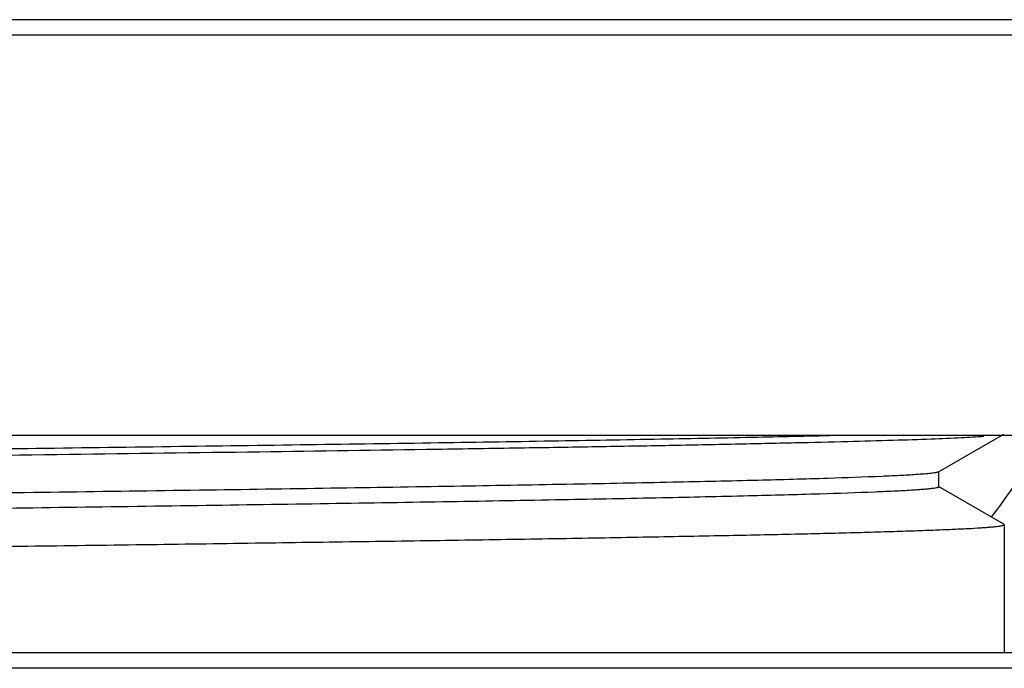
# Model space of a CAD drawing. Units: inches. Extents: x 0 to 11, y 0 to 8.5.
# Drawn here: x 5.6 to 5.8, y 4 to 4.1 of the extents above; entities that cross this region are included whole.
import ezdxf

# ---------------------------------------------------------------- set-up
doc = ezdxf.new("R2010")
doc.units = ezdxf.units.IN
doc.header["$LTSCALE"] = 0.605
doc.header["$MEASUREMENT"] = 0
doc.layers.get('0').update_dxf_attribs({"linetype": 'CONTINUOUS'})

msp = doc.modelspace()

# ---------------------------------------------------------------- linework, layer by layer
at = {"color": 7, "linetype": 'CONTINUOUS'}
for p, q in [((6.026716899, 4.1453902795), (5.0424649305, 4.1453902795)), ((6.0227706182, 4.1414532716), (5.0464112113, 4.1414532716)), ((5.1704176864, 4.0390910669), (5.8987641431, 4.0390910669)), ((5.8283071734, 4.0297007853), (5.8450491248, 4.0393693424)), ((5.828387687, 4.0258567168), (5.828387687, 4.0297937247)), ((5.8450445744, 4.0162836274), (5.8283075583, 4.0259493227)), ((5.8451224108, 4.0161933745), (5.8450445743, 4.0162833452)), ((5.8451224108, 4.0161933551), (5.8451224108, 3.9833824055)), ((5.8751419549, 3.9833824055), (5.1940398746, 3.9833824055)), ((5.8790791037, 3.9794451187), (5.1901183362, 3.9794451187))]:
    msp.add_line(p, q, dxfattribs=at)
msp.add_arc((5.6932920257, 4.1328614475), 0.1877286239, 322.3209545004, 325.5674023486, dxfattribs=at)
for points, knots in [([(5.8399355158, 4.0387351048), (5.8380351439, 4.0386014018), (5.8335517246, 4.0383552345), (5.8258207394, 4.0380305584), (5.816104146, 4.0377113951), (5.8044681296, 4.0373950119), (5.7909917109, 4.0370729505), (5.7757674354, 4.036741453), (5.7588981784, 4.0364097288), (5.7404996101, 4.0360862632), (5.7206964813, 4.0357660987), (5.6918833835, 4.0353199883), (5.6534413716, 4.0347534172), (5.6051398193, 4.034126837), (5.5719959165, 4.0336866309), (5.5550969548, 4.0334671516)], [0, 0, 0, 0, 0.0200605501, 0.0472778499, 0.0814793377, 0.1224309636, 0.1698512248, 0.2234275275, 0.2827818313, 0.3475201767, 0.4171959019, 0.4913377321, 0.6509609936, 0.8220374426, 1, 1, 1, 1]), ([(5.5552409353, 4.0352056984), (5.5677860571, 4.035364116), (5.592583033, 4.0356753807), (5.629155544, 4.0361689144), (5.6643122443, 4.0366580953), (5.6975324549, 4.0371241796), (5.7283233921, 4.0376080523), (5.7562235784, 4.03810114), (5.7808179092, 4.0385680198), (5.7960647702, 4.0389095095), (5.8030728356, 4.0390905702)], [0, 0, 0, 0, 0.1518511946, 0.3001522517, 0.4426933274, 0.5774093045, 0.7022704832, 0.8154152518, 0.9151500178, 1, 1, 1, 1]), ([(5.8230515808, 4.0290338191), (5.8216956103, 4.0289367876), (5.8186067202, 4.0287536831), (5.8109452189, 4.028392767), (5.7986632682, 4.0279681097), (5.7808353714, 4.0274813255), (5.7591037991, 4.0269908803), (5.7338121223, 4.0264976872), (5.7053595527, 4.0260030735), (5.6741998196, 4.0255069002), (5.6287013465, 4.0248300217), (5.5690267175, 4.0240051417), (5.496733459, 4.0230332828), (5.4268332349, 4.0220637032), (5.3815490171, 4.0213728118), (5.3600672071, 4.0210112765)], [0, 0, 0, 0, 0.0088072, 0.0200454637, 0.0496901259, 0.0884216808, 0.1355876024, 0.1905147352, 0.2523064004, 0.3199470314, 0.3924105046, 0.5471035926, 0.7065896075, 0.8608090838, 1, 1, 1, 1]), ([(5.8283071815, 4.0297007853), (5.8282422516, 4.0296632787), (5.8280594165, 4.0296012542), (5.8277204807, 4.0295215797), (5.8272528926, 4.0294411823), (5.8266584955, 4.0293594487), (5.8259364942, 4.0292773335), (5.8247208788, 4.0291593145), (5.8237445953, 4.0290834103), (5.8230515808, 4.0290338191)], [0, 0, 0, 0, 0.042359684, 0.1078794231, 0.1970665093, 0.310057187, 0.4468768574, 0.6075048783, 1, 1, 1, 1]), ([(5.8219445354, 4.0250212861), (5.8204903877, 4.0249264962), (5.817213502, 4.0247458866), (5.8092113416, 4.024389891), (5.7965736565, 4.0239685211), (5.7784030693, 4.0234853716), (5.7564400353, 4.0229988755), (5.7310245186, 4.0225100743), (5.702550638, 4.0220198056), (5.6714644149, 4.0215281336), (5.6262203797, 4.0208580605), (5.5670063034, 4.0200410419), (5.4953654456, 4.0190772806), (5.4364203634, 4.0182603249), (5.3966249414, 4.0176626763), (5.3753578834, 4.0173293987), (5.3650954415, 4.0171550137), (5.360067079, 4.0170703886)], [0, 0, 0, 0, 0.0094634498, 0.021311863, 0.0520179838, 0.0915777016, 0.1393554215, 0.1946830607, 0.2566595102, 0.3242954894, 0.3965858945, 0.5505118332, 0.7088752754, 0.8618722653, 0.9333448734, 0.9673405926, 1, 1, 1, 1]), ([(5.8283876262, 4.0258567168), (5.8283876452, 4.025837363), (5.8283573179, 4.0257904851), (5.8282737913, 4.0257434703), (5.8281448978, 4.0256921776), (5.8278753627, 4.0256166414), (5.8274109048, 4.0255275212), (5.8267028633, 4.025426555), (5.8257949489, 4.0253245438), (5.8246879696, 4.0252217102), (5.8233824857, 4.0251184724), (5.822445795, 4.0250539612), (5.8219445354, 4.0250212861)], [0, 0, 0, 0, 0.0088686617, 0.0229775806, 0.0439378711, 0.0721983907, 0.1511654209, 0.2603836338, 0.3999261846, 0.5697612308, 0.7698161332, 1, 1, 1, 1]), ([(5.5345909188, 4.0099434097), (5.5447367909, 4.0100715916), (5.5649306373, 4.0103357314), (5.5949783477, 4.0107104081), (5.6244442828, 4.0110990418), (5.6530447755, 4.0114989316), (5.6805046341, 4.0118879107), (5.7065594529, 4.012264467), (5.7309580017, 4.0126515944), (5.7534652483, 4.0130505951), (5.7738647981, 4.0134374439), (5.7894558142, 4.0137595487), (5.8007290568, 4.0140268652), (5.8082356414, 4.0142227743), (5.8150829831, 4.0144207413), (5.8212545724, 4.0146195353), (5.8267356277, 4.0148149771), (5.8315130118, 4.0150055962), (5.8355752416, 4.0151931081), (5.8385084026, 4.0153572415), (5.8404897782, 4.0154934425), (5.8417003845, 4.0155897612), (5.8427263553, 4.0156865125), (5.8435662902, 4.0157827052), (5.8442224386, 4.0158796494), (5.8446484253, 4.0159629464), (5.8449011409, 4.0160378116), (5.8450272958, 4.0160882069), (5.8451224095, 4.0161478411), (5.8451224108, 4.016193361)], [0, 0, 0, 0, 0.0979766808, 0.1950090887, 0.2901641896, 0.3825253929, 0.4712033299, 0.5553440615, 0.6341377939, 0.7068260165, 0.7727087894, 0.8311519065, 0.8574052394, 0.8815940835, 0.9036603274, 0.9235509089, 0.9412179385, 0.9566190937, 0.9697179817, 0.9804843956, 0.9849853016, 0.9888948201, 0.9922113113, 0.9949337589, 0.9970626194, 0.9986007437, 0.9991513647, 0.9995604585, 1, 1, 1, 1])]:
    msp.add_open_spline(points, degree=3, knots=knots, dxfattribs=at)

doc.saveas('drawing.dxf')
